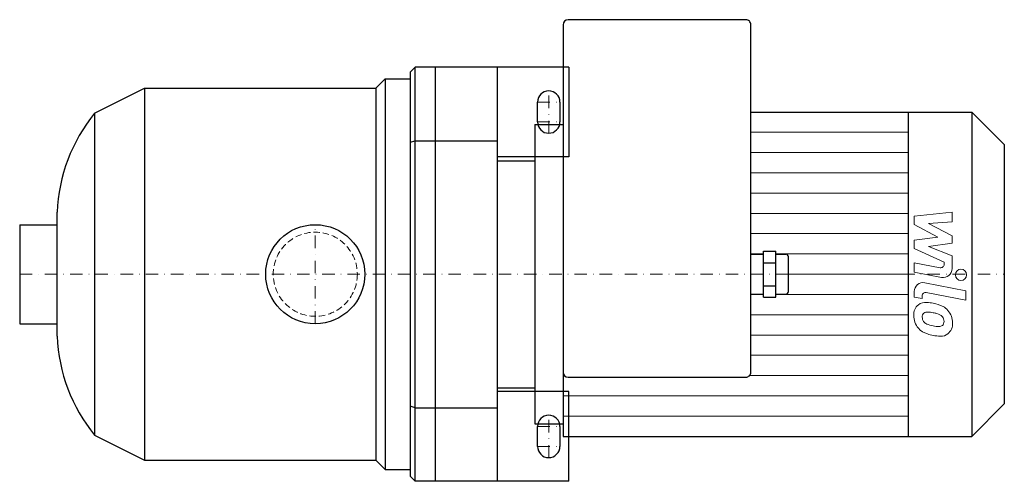
# Model space of a CAD drawing. Extents: x -118 to 276, y -83 to 102.
import ezdxf

# ---------------------------------------------------------------- set-up
doc = ezdxf.new("R2010")
doc.units = 0
doc.header["$LTSCALE"] = 10
doc.linetypes.add('DASHDOT', pattern=[1, 0.5, -0.25, 0, -0.25])
doc.linetypes.add('HIDDEN', pattern=[0.375, 0.25, -0.125])
doc.layers.add('2DH_OBJ_WIL', color=124, linetype='Continuous')
for name, color, linetype, lineweight in [('CP_AXIS', 143, 'DASHDOT', 18), ('CP_DETAL', 33, 'Continuous', 18), ('CP_HIDDE', 203, 'HIDDEN', 18)]:
    doc.layers.add(name, color=color, linetype=linetype, lineweight=lineweight)

msp = doc.modelspace()

# ---------------------------------------------------------------- linework, layer by layer
at = {"layer": '2DH_OBJ_WIL', "color": 124}
for p, q in [((99.28, 100), (99.28, -65)), ((172.46, 102), (101.28, 102)), ((174.46, -39.25), (174.46, 100)), ((38, 81), (40, 83)), ((40, -83), (40, 83)), ((101.5, 83), (40, 83)), ((48, 83), (48, -83)), ((48, 83), (48, -83)), ((73, -83), (73, 83)), ((101.5, 83), (101.5, 47)), ((38, 81), (38, -81)), ((24.25, 74.5), (28, 78.25)), ((28, 78.25), (28, -78.25)), ((28, 78.25), (38, 78.25)), ((-88.4, 64.5), (-68.4, 74.5)), ((-68.4, 74.5), (-68.4, -74.5)), ((-68.4, 74.5), (24.25, 74.5)), ((24.25, 74.5), (24.25, -74.5)), ((89, 61), (89, 69)), ((98, 69), (98, 61)), ((-88.4, 64.5), (-88.4, -64.5)), ((174.46, 65), (263.04, 65)), ((237.51, 65), (237.51, -65)), ((263.04, 65), (263.04, -65)), ((276, 52), (263.04, 65)), ((88, 60), (88, -60)), ((88, 60), (99.28, 60)), ((38, 52.91), (40, 53.5)), ((40, 53.5), (73, 53.5)), ((276, 52), (276, -52)), ((101.5, 47), (73, 47)), ((73, 45.5), (88, 45.5)), ((-103.4, -24.85), (-103.4, 24.85)), ((-118.4, 19.85), (-118.4, -19.85)), ((-118.4, 19.85), (-103.4, 19.85)), ((174.46, 8), (179.48, 8)), ((179.48, 9.24), (184.49, 9.24)), ((179.48, -9.24), (179.48, 9.24)), ((184.49, -9.24), (184.49, 9.24)), ((184.49, 8), (188.5, 8)), ((179.48, 4.62), (184.49, 4.62)), ((189.5, -7), (189.5, 7)), ((179.48, -4.62), (184.49, -4.62)), ((174.46, -8), (179.48, -8)), ((179.48, -9.24), (184.49, -9.24)), ((184.49, -8), (188.5, -8)), ((-118.4, -19.85), (-103.4, -19.85)), ((101.28, -41.25), (172.46, -41.25)), ((73, -45.5), (88, -45.5)), ((101.5, -47), (73, -47)), ((101.5, -83), (101.5, -47)), ((40, -53.5), (38, -52.91)), ((40, -53.5), (73, -53.5)), ((276, -52), (263.04, -65)), ((88, -60), (99.28, -60)), ((89, -69), (89, -61)), ((98, -61), (98, -69)), ((-88.4, -64.5), (-68.4, -74.5)), ((99.28, -65), (263.04, -65)), ((-68.4, -74.5), (24.25, -74.5)), ((24.25, -74.5), (28, -78.25)), ((28, -78.25), (38, -78.25)), ((40, -83), (38, -81)), ((101.5, -83), (40, -83))]:
    msp.add_line(p, q, dxfattribs=at)
msp.add_circle((0, 0), 19.85, dxfattribs=at)
for centre, radius, start, end in [((93.5, 69), 4.5, 90, 180), ((93.5, 69), 4.5, 0, 90), ((-36.74, 22.29), 66.71, 140.7513, 177.8044), ((93.5, 61), 4.5, 180, 270), ((93.5, 61), 4.5, 270, 0), ((-36.74, -22.29), 66.71, 182.1956, 219.2487), ((93.5, -61), 4.5, 90, 180), ((93.5, -61), 4.5, 0, 90), ((93.5, -69), 4.5, 180, 0)]:
    msp.add_arc(centre, radius, start, end, dxfattribs=at)
for centre, major_axis, start_param, end_param in [((101.28, 100), (-2, 0), -1.570796, 0), ((172.46, 100), (-2, 0), -3.141593, -1.570796), ((188.5, 7), (-1, 0), -3.141593, -1.570796), ((188.5, -7), (-1, 0), 1.570796, 3.141593), ((101.28, -39.25), (-2, 0), 0, 1.570796), ((172.46, -39.25), (-2, 0), 1.570796, 3.141593)]:
    msp.add_ellipse(centre, major_axis=major_axis, ratio=0.997537, start_param=start_param, end_param=end_param, dxfattribs=at)
at = {"layer": 'CP_AXIS', "color": 143}
for p, q in [((93.5, 56.5), (93.5, 73.5)), ((89, 69), (98, 69)), ((89, 61), (98, 61)), ((0, -19.85), (0, 19.85)), ((-118.4, 0), (276, 0)), ((93.5, -73.5), (93.5, -56.5)), ((89, -61), (98, -61)), ((89, -69), (98, -69))]:
    msp.add_line(p, q, dxfattribs=at)
at = {"layer": 'CP_DETAL', "color": 33}
for p, q in [((174.46, 56.87), (237.51, 56.87)), ((174.46, 48.75), (237.51, 48.75)), ((174.46, 40.62), (237.51, 40.62)), ((174.46, 32.5), (237.51, 32.5)), ((174.46, 24.37), (237.51, 24.37)), ((239.9, 23.25), (255.08, 24.85)), ((255.08, 24.85), (255.08, 20.94)), ((239.9, 19.94), (239.9, 23.25)), ((249.43, 14.91), (239.9, 19.94)), ((255.08, 20.94), (245.7, 20.31)), ((245.7, 20.31), (255.08, 15.4)), ((174.46, 16.25), (237.51, 16.25)), ((239.9, 13.58), (249.43, 14.91)), ((239.9, 10.27), (239.9, 13.58)), ((255.08, 12.44), (245.7, 11.15)), ((255.08, 15.4), (255.08, 12.44)), ((174.46, 8.12), (179.48, 8.12)), ((184.49, 8.12), (237.51, 8.12)), ((251.88, 4.82), (239.9, 10.27)), ((245.7, 11.15), (255.08, 7.35)), ((239.89, 4.6), (250.28, 2.61)), ((239.89, 0.81), (239.89, 4.6)), ((251.88, 3.93), (251.88, 4.82)), ((255.08, 7.35), (255.09, 2.26)), ((189.5, 0), (237.51, 0)), ((250.82, -1.28), (239.89, 0.81)), ((244.18, -3.41), (260.65, -6.61)), ((239.9, -9.17), (239.9, -6.95)), ((260.65, -10.4), (244.71, -7.3)), ((260.65, -6.61), (260.65, -10.4)), ((174.46, -8.12), (179.48, -8.12)), ((184.49, -8.12), (237.51, -8.12)), ((243.1, -9.79), (239.9, -9.17)), ((243.1, -8.63), (243.1, -9.79)), ((174.46, -16.25), (237.51, -16.25)), ((174.46, -24.38), (237.51, -24.38)), ((174.46, -32.5), (237.51, -32.5)), ((173.91, -40.62), (237.51, -40.62)), ((99.28, -48.75), (237.51, -48.75)), ((99.28, -56.88), (237.51, -56.88))]:
    msp.add_line(p, q, dxfattribs=at)
msp.add_circle((258.65, -0.25), 2.25, dxfattribs=at)
for centre, radius, start, end in [((250.53, 3.93), 1.35, 259.1282, 0.0361), ((251.49, 2.25), 3.6, 259.1463, 0.1097), ((243.5, -6.95), 3.6, 79.0042, 180), ((244.45, -8.63), 1.35, 79.0041, 180), ((244.41, -16), 4.72, 83.443, 126.7902), ((243.86, -29.3), 18.03, 78.3333, 86.5259), ((245.44, -24.79), 13.3, 63.1115, 81.0742), ((244.8, -16.17), 5.09, 129.1176, 184.2411), ((245.04, -17.05), 1.91, 130.254, 184.7357), ((245.19, -17.52), 2.37, 83.0647, 125.6723), ((244.75, -28.23), 13.09, 77.8511, 86.8316), ((243.63, -35.71), 20.64, 75.0104, 79.1866), ((248.16, -19.77), 4.08, 42.3225, 78.5446), ((248.01, -19.11), 7.08, 40.4936, 60.8647), ((247.72, -19.48), 7.54, 359.3287, 41.1984), ((247.46, -16.59), 7.74, 179.6738, 220.639), ((249.81, -16.72), 6.7, 184.1845, 192.2301), ((245.93, -17.31), 2.79, 197.2372, 220.2783), ((246.38, -16.86), 3.43, 221.1381, 244.8162), ((249.06, -18.84), 2.79, 358.6944, 40.5967), ((249.3, -18.96), 2.55, 339.364, 1.2833), ((250.04, -19.91), 5.23, 309.8625, 3.7877), ((247.27, -16.69), 7.53, 221.0023, 254.0583), ((249.48, -9.48), 11.43, 246.5302, 260.0633), ((250.17, -6.52), 14.46, 259.3761, 268.4794), ((249.85, -18.71), 2.27, 268.4755, 305.933), ((250.13, -19.25), 1.67, 308.8919, 338.6227), ((251.7, -2.58), 22.32, 253.0634, 259.1605), ((250.74, -9.57), 15.28, 257.7846, 268.7587), ((250.63, -20.25), 4.6, 267.2175, 306.9176)]:
    msp.add_arc(centre, radius, start, end, dxfattribs=at)
at = {"layer": 'CP_HIDDE', "color": 203}
msp.add_circle((0, 0), 16.85, dxfattribs=at)

doc.saveas('drawing.dxf')
